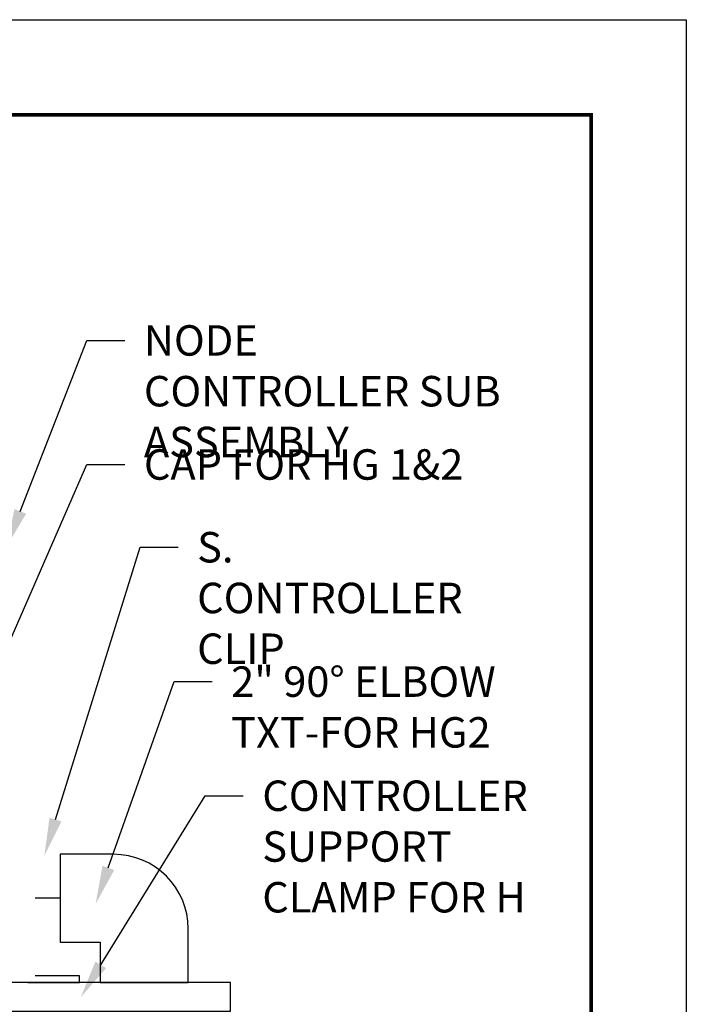
# Model space of a CAD drawing. Extents: x -1.1 to 36.5, y -2 to 11.
# Drawn here: x 6.7 to 8.5, y 8.4 to 11 of the extents above; entities that cross this region are included whole.
import ezdxf
from ezdxf import colors
from ezdxf.entities.mleader import LeaderData, LeaderLine
from ezdxf.enums import TextEntityAlignment as Align
from ezdxf.math import Vec2, Vec3

# ---------------------------------------------------------------- set-up
doc = ezdxf.new("R2010")
doc.units = 0
doc.header["$MEASUREMENT"] = 0
doc.linetypes.add('ACAD_ISO03W100', pattern=[30, 12, -18])
for name, color, linetype in [('_REFR', 7, 'CONTINUOUS'), ('DRAW', 7, 'CONTINUOUS'), ('G-ANNO-TEXT', 3, 'CONTINUOUS'), ('G-ANNO-TTLB', 1, 'CONTINUOUS'), ('TEXT', 3, 'CONTINUOUS')]:
    doc.layers.add(name, color=color, linetype=linetype)
doc.layers.add('g-anno-nplt', color=7, linetype='CONTINUOUS', plot=False)
doc.styles.add('CENTURY GOTHIC', font='GOTHIC.TTF', dxfattribs={"width": 0.85})
doc.styles.add('ROMANS', font='romans', dxfattribs={"width": 0.85, "height": 0.08})

# ---------------------------------------------------------------- blocks, each defined once
blk = doc.blocks.new('SA_Cnty-ttb_portrait')
at = {"layer": 'g-anno-nplt'}
blk.add_lwpolyline([(0, 11), (8.5, 11), (8.5, 0), (0, 0)], close=True, dxfattribs=at)
at = {"layer": 'G-ANNO-TTLB', "const_width": 0.01}
blk.add_lwpolyline([(0.25, 10.75), (0.25, 0.25), (8.25, 0.25), (8.25, 10.75), (0.25, 10.75)], dxfattribs=at)
at = {"layer": 'G-ANNO-TEXT', "lineweight": 30, "width": 0.85, "flags": 104}
for tag, p in [('TITLE', (5.3125, 0.5622)), ('DWG_NUMBER', (7.523, 0.5697))]:
    blk.add_attdef(tag, text='', height=0.1, dxfattribs=at).set_placement(p, align=Align.MIDDLE_CENTER)
at = {"layer": 'G-ANNO-TTLB', "style": 'CENTURY GOTHIC', "width": 0.9}
for tag, p in [('REVB', (2.1663, 0.6311)), ('DESCB', (2.3938, 0.6311)), ('REVA', (2.1663, 0.4342)), ('DESCA', (2.3938, 0.4342))]:
    blk.add_attdef(tag, p, '', height=0.0394, dxfattribs=at)
for tag, p in [('BYB', (3.0757, 0.6311)), ('APPB', (3.3316, 0.6311)), ('DATEB', (3.625, 0.6311)), ('BYA', (3.0757, 0.4342)), ('APPA', (3.3316, 0.4342)), ('DATEA', (3.625, 0.4342))]:
    blk.add_attdef(tag, text='', height=0.0394, dxfattribs=at).set_placement(p, align=Align.CENTER)

msp = doc.modelspace()

# ---------------------------------------------------------------- linework, layer by layer
at = {"layer": 'DRAW'}
for p, q in [((6.9958, 8.8074), (6.8552, 8.8074)), ((6.8552, 8.8074), (6.8552, 8.5764)), ((6.8552, 8.7513), (6.8552, 8.6919)), ((6.8552, 8.6919), (6.7898, 8.6919)), ((7.1917, 8.4709), (7.1917, 8.6115)), ((6.8552, 8.5764), (6.9607, 8.5764)), ((6.9607, 8.5764), (6.9607, 8.4709)), ((6.9607, 8.4709), (7.1917, 8.4709))]:
    msp.add_line(p, q, dxfattribs=at)
at = {"layer": 'DRAW', "linetype": 'ACAD_ISO03W100'}
for p, q in [((6.9063, 8.4885), (6.7898, 8.4885)), ((6.9063, 8.4709), (6.9063, 8.4885)), ((6.7703, 8.4709), (6.9063, 8.4709))]:
    msp.add_line(p, q, dxfattribs=at)
msp.add_lwpolyline([(7.3026, 8.4709), (6.0249, 8.4709), (6.0249, 8.395), (7.3026, 8.395)], close=True, dxfattribs=at)
at = {"layer": 'DRAW'}
msp.add_arc((6.9958, 8.6115), 0.1959, 0, 90, dxfattribs=at)

# ---------------------------------------------------------------- block references
at = {"layer": '_REFR'}
msp.add_blockref('SA_Cnty-ttb_portrait', (0, 0), dxfattribs=at)

# ---------------------------------------------------------------- leaders
at = {"layer": 'TEXT'}
ml = msp.add_multileader_mtext('Standard', dxfattribs=at)
ml.set_content('NODE CONTROLLER SUB ASSEMBLY', color=256, style='ROMANS')
ml.set_leader_properties()
ml.build(insert=Vec2(0, 0))
ml.multileader.update_dxf_attribs({"dogleg_length": 0.1, "arrow_head_size": 0.1})
ctx = ml.context
ctx.base_point, ctx.char_height, ctx.arrow_head_size, ctx.landing_gap_size, ctx.plane_origin = Vec3(7.0253, 10.1574), 0.08, 0.1, 0.05, Vec3(7.5402, 9.6865)
notes = []
notes.append((ctx, [(1, (1, 1, 0), (6.9253, 10.1574), (1, 0), 0.1, [(0, [(6.7144, 9.6151)], 0, [])])]))
ctx.mtext.insert, ctx.mtext.width, ctx.mtext.flow_direction = Vec3(7.0753, 10.1974), 0.985815, 5
ml = msp.add_multileader_mtext('Standard', dxfattribs=at)
ml.set_content('CAP FOR HG 1&2', color=256, style='ROMANS')
ml.set_leader_properties()
ml.build(insert=Vec2(0, 0))
ml.multileader.update_dxf_attribs({"dogleg_length": 0.1, "arrow_head_size": 0.1})
ctx = ml.context
ctx.base_point, ctx.char_height, ctx.arrow_head_size, ctx.landing_gap_size, ctx.plane_origin = Vec3(7.0254, 9.8315), 0.08, 0.1, 0.05, Vec3(6.4599, 8.7659)
notes.append((ctx, [(0, (1, 1, 0), (6.9254, 9.8315), (1, 0), 0.1, [(0, [(6.4599, 8.7659)], 0, [])])]))
ctx.mtext.insert, ctx.mtext.flow_direction = Vec3(7.0754, 9.8715), 5
ml = msp.add_multileader_mtext('Standard', dxfattribs=at)
ml.set_content('S. CONTROLLER CLIP', color=256, style='ROMANS')
ml.set_leader_properties()
ml.build(insert=Vec2(0, 0))
ml.multileader.update_dxf_attribs({"dogleg_length": 0.1, "arrow_head_size": 0.1})
ctx = ml.context
ctx.base_point, ctx.char_height, ctx.arrow_head_size, ctx.landing_gap_size, ctx.plane_origin = Vec3(7.1652, 9.6142), 0.08, 0.1, 0.05, Vec3(6.8136, 8.8032)
notes.append((ctx, [(0, (1, 1, 0), (7.0652, 9.6142), (1, 0), 0.1, [(0, [(6.8136, 8.8032)], 0, [])])]))
ctx.mtext.insert, ctx.mtext.width, ctx.mtext.flow_direction = Vec3(7.2152, 9.6542), 0.802288, 5
ml = msp.add_multileader_mtext('Standard', dxfattribs=at)
ml.set_content('2" 90%%D ELBOW TXT-FOR HG2', color=256, style='ROMANS')
ml.set_leader_properties()
ml.build(insert=Vec2(0, 0))
ml.multileader.update_dxf_attribs({"dogleg_length": 0.1, "arrow_head_size": 0.1})
ctx = ml.context
ctx.base_point, ctx.char_height, ctx.arrow_head_size, ctx.landing_gap_size, ctx.plane_origin = Vec3(7.2546, 9.2611), 0.08, 0.1, 0.05, Vec3(6.9486, 8.6773)
notes.append((ctx, [(0, (1, 1, 0), (7.1546, 9.2611), (1, 0), 0.1, [(0, [(6.9486, 8.6773)], 0, [])])]))
ctx.mtext.insert, ctx.mtext.width, ctx.mtext.flow_direction = Vec3(7.3046, 9.3011), 0.737946, 5
ml = msp.add_multileader_mtext('Standard', dxfattribs=at)
ml.set_content('CONTROLLER SUPPORT CLAMP FOR H', color=256, style='ROMANS')
ml.set_leader_properties()
ml.build(insert=Vec2(0, 0))
ml.multileader.update_dxf_attribs({"dogleg_length": 0.1, "arrow_head_size": 0.1})
ctx = ml.context
ctx.base_point, ctx.char_height, ctx.arrow_head_size, ctx.landing_gap_size, ctx.plane_origin = Vec3(7.3363, 8.9613), 0.08, 0.1, 0.05, Vec3(7.0161, 8.4319)
notes.append((ctx, [(0, (1, 1, 0), (7.2363, 8.9613), (1, 0), 0.1, [(0, [(6.9093, 8.4319)], 0, [])])]))
ctx.mtext.insert, ctx.mtext.width, ctx.mtext.flow_direction = Vec3(7.3863, 9.0013), 0.858751, 5
for ctx, leaders in notes:
    for number, flags, end, landing, length, lines in leaders:
        leader = LeaderData()
        leader.index, (leader.has_last_leader_line, leader.has_dogleg_vector, leader.attachment_direction) = number, flags
        leader.last_leader_point, leader.dogleg_vector, leader.dogleg_length = Vec3(end), Vec3(landing), length
        for number, points, colour, breaks in lines:
            line = LeaderLine()
            line.index, line.vertices, line.color, line.breaks = number, Vec3.list(points), colors.encode_raw_color(colour), breaks
            leader.lines.append(line)
        ctx.leaders.append(leader)

doc.saveas('drawing.dxf')
